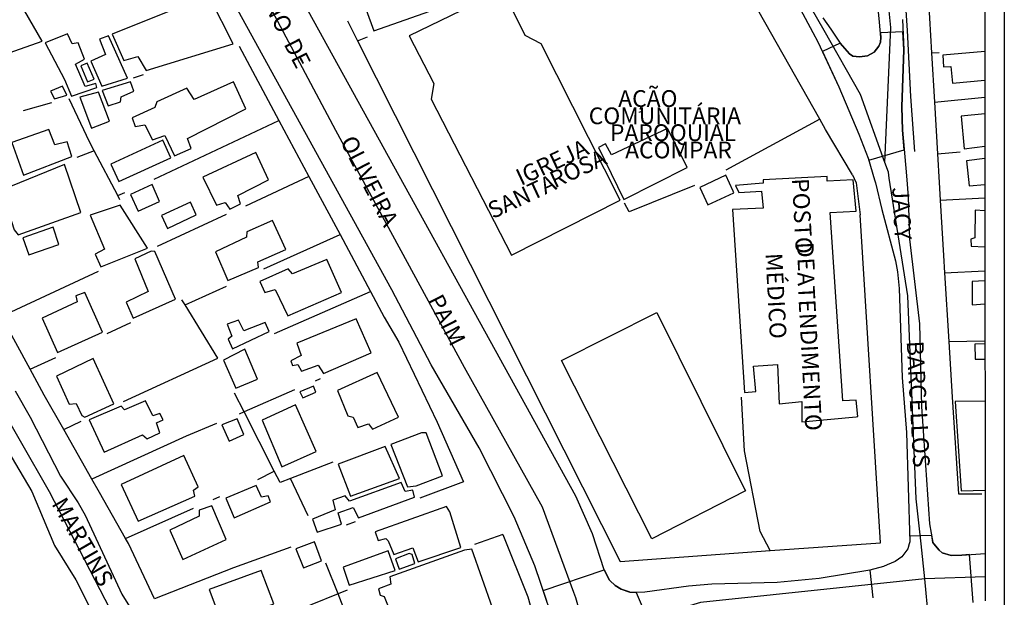
# Model space of a CAD drawing. Units: millimetres. Extents: x 187935 to 190353, y 1679832 to 1682607.
# Drawn here: x 190206 to 190353, y 1680439 to 1680525 of the extents above; entities that cross this region are included whole.
import ezdxf
from ezdxf.enums import TextEntityAlignment as Align

# ---------------------------------------------------------------- set-up
doc = ezdxf.new("R2010")
doc.units = ezdxf.units.MM
doc.header["$MEASUREMENT"] = 0
for name, color, linetype in [('IMAGEM', 7, 'Continuous'), ('V-CRUZAMENTO', 1, 'Continuous'), ('V-EDIFICACAO', 31, 'Continuous'), ('V-EDIFICACAO_IDENTIFICADA', 50, 'Continuous'), ('V-EIXO_DE_LOGRADOURO', 3, 'Continuous'), ('V-LOTE', 1, 'Continuous'), ('V-NOME_DOS_LOGRADOUROS', 7, 'Continuous'), ('V-QUADRA', 50, 'Continuous'), ('V-TEMPLO', 6, 'Continuous'), ('V-TESTADA', 5, 'Continuous'), ('V-VALETA', 173, 'Continuous'), ('X-LIMITE_5000', 3, 'Continuous')]:
    doc.layers.add(name, color=color, linetype=linetype)
picture_1 = doc.add_image_def('image1.jpg', size_in_pixel=(4028, 4624))

msp = doc.modelspace()

# ---------------------------------------------------------------- linework, layer by layer
at = {"layer": 'V-CRUZAMENTO'}
for points in [[(190338.25, 1680520.62), (190338.14, 1680523.29), (190334.77, 1680523.16), (190334.84, 1680522.44), (190334.79, 1680521.73), (190334.54, 1680521.14), (190333.82, 1680520.28), (190332.85, 1680519.71), (190331.62, 1680519.57), (190330.66, 1680519.68), (190330.17, 1680520.03), (190328.77, 1680521.62), (190326.1, 1680520.38), (190328.56, 1680515.08), (190331.56, 1680507.99), (190332.93, 1680504.44), (190333.03, 1680504.11), (190338.32, 1680505.68), (190338.06, 1680508.62), (190337.96, 1680512.09)], [(190284.38, 1680439.83), (190293.5, 1680442.94), (190294.28, 1680441.39), (190295.14, 1680440.58), (190296.02, 1680440.04), (190297.32, 1680439.6), (190298.25, 1680439.53), (190301.4, 1680432.25), (190300.06, 1680431.67), (190298.89, 1680431.16), (190298.33, 1680430.81), (190297.77, 1680430.1), (190297.52, 1680428.89), (190297.79, 1680427.43), (190298.22, 1680425.91), (190289.24, 1680423.39), (190287.73, 1680428.76), (190287.21, 1680430.59), (190286.7, 1680432.41), (190286.02, 1680434.85), (190285.73, 1680435.87), (190284.38, 1680439.83)]]:
    msp.add_lwpolyline(points, close=True, dxfattribs=at)
msp.add_lwpolyline([(190348.63, 1680438.06), (190348.09, 1680445.21), (190346.93, 1680445.12), (190345.35, 1680445.08), (190344.02, 1680445.48), (190343.53, 1680445.85), (190342.77, 1680446.83), (190342.62, 1680447.02), (190342.43, 1680448.05), (190339.16, 1680447.95), (190339.19, 1680447.12), (190339.09, 1680446.81), (190338.86, 1680446.07), (190337.95, 1680444.85), (190336.96, 1680444.17), (190335.8, 1680443.68), (190335.21, 1680443.43), (190333.17, 1680442.88), (190333.64, 1680438.74)], dxfattribs=at)
at = {"layer": 'V-EDIFICACAO'}
for points in [[(190257.7, 1680533.28), (190259.7, 1680527.55), (190257.92, 1680526.6), (190259.04, 1680523.45), (190270.29, 1680527.37), (190269.14, 1680530.78), (190270.06, 1680531.45), (190269.63, 1680532.94), (190271.31, 1680533.66), (190270.57, 1680536.27), (190265.98, 1680534.64), (190265.26, 1680536.13), (190257.7, 1680533.28)], [(190228.27, 1680526.27), (190219.98, 1680522.93), (190221.68, 1680519.01), (190223.82, 1680519.61), (190225.05, 1680517.51), (190238.02, 1680521.5), (190234.61, 1680528.31), (190228.27, 1680526.27)], [(190209.93, 1680521.67), (190212.86, 1680516.2), (190213.88, 1680513.68), (190217.67, 1680514.96), (190217.54, 1680515.59), (190215.93, 1680515.15), (190214.49, 1680518.47), (190215.82, 1680519.2), (190214.87, 1680521.66), (190213.98, 1680521.53), (190213.29, 1680522.98), (190209.93, 1680521.67)], [(190219.42, 1680522.7), (190218.09, 1680522.21), (190218.98, 1680519.92), (190216.76, 1680518.9), (190218.42, 1680515.19), (190222.23, 1680516.37), (190219.42, 1680522.7)], [(190216.2, 1680518.62), (190215.26, 1680518.23), (190216.27, 1680515.82), (190217.26, 1680516.21), (190216.2, 1680518.62)], [(190210.76, 1680514.44), (190211.33, 1680513.27), (190213.17, 1680513.86), (190212.52, 1680515.18), (190210.76, 1680514.44)], [(190218.45, 1680514.54), (190219.35, 1680512.22), (190221.21, 1680512.86), (190221.32, 1680513.61), (190223.19, 1680514.45), (190222.7, 1680515.81), (190218.45, 1680514.54)], [(190231.11, 1680514.89), (190226.64, 1680512.85), (190226.35, 1680512), (190222.94, 1680510.43), (190223.39, 1680509.16), (190224.82, 1680509.4), (190226, 1680507.18), (190227.85, 1680507.81), (190229.26, 1680504.79), (190231.77, 1680505.88), (190231.24, 1680507.37), (190239.96, 1680511.82), (190238.08, 1680515.81), (190232.21, 1680513.18), (190231.11, 1680514.89)], [(190215.13, 1680513.54), (190216.89, 1680508.91), (190219.55, 1680509.93), (190217.9, 1680514.31), (190215.13, 1680513.54)], [(190204.96, 1680506.76), (190206.71, 1680501.89), (190213.94, 1680504.7), (190213.21, 1680506.89), (190211.41, 1680506.42), (190210.49, 1680508.7), (190204.96, 1680506.76)], [(190219.76, 1680503.51), (190220.97, 1680500.94), (190228.71, 1680504.48), (190227.53, 1680507.14), (190219.76, 1680503.51)], [(190233.53, 1680501.61), (190235.54, 1680497.43), (190236.87, 1680497.8), (190237.53, 1680496.82), (190239.12, 1680497.59), (190238.76, 1680498.85), (190243.34, 1680501.17), (190241.45, 1680505.28), (190233.53, 1680501.61)], [(190203.4, 1680499.65), (190205.31, 1680493.74), (190205.92, 1680492.99), (190215.28, 1680496.29), (190212.82, 1680503.5), (190203.4, 1680499.65)], [(190222.69, 1680499.01), (190223.85, 1680496.5), (190227.05, 1680497.97), (190225.92, 1680500.47), (190222.69, 1680499.01)], [(190216.69, 1680495.89), (190218.82, 1680490.85), (190217.43, 1680490.07), (190218.26, 1680488.18), (190225.26, 1680490.98), (190221.14, 1680497.42), (190216.69, 1680495.89)], [(190227.35, 1680495.88), (190228.24, 1680493.92), (190232.5, 1680495.94), (190231.66, 1680497.83), (190227.35, 1680495.88)], [(190235.38, 1680490.42), (190237.26, 1680486.17), (190241.81, 1680488.09), (190241.73, 1680488.93), (190245.89, 1680490.77), (190243.91, 1680495.1), (190240.07, 1680493.43), (190240.03, 1680492.61), (190235.38, 1680490.42)], [(190206.62, 1680492.53), (190207.51, 1680489.97), (190211.97, 1680491.51), (190211.16, 1680494.12), (190206.62, 1680492.53)], [(190226.36, 1680490.5), (190225.78, 1680490.53), (190223.33, 1680489.37), (190225.36, 1680484.51), (190222.05, 1680482.9), (190223.08, 1680480.53), (190229.41, 1680483.34), (190226.36, 1680490.5)], [(190246.89, 1680487.16), (190246.25, 1680487.88), (190242.04, 1680486.02), (190242.78, 1680484.35), (190244.33, 1680484.8), (190246.22, 1680480.88), (190254.22, 1680484.37), (190252.04, 1680489.31), (190246.89, 1680487.16)], [(190209.49, 1680480.52), (190211.78, 1680475.39), (190218.5, 1680478.45), (190215.86, 1680484.34), (190214.55, 1680483.86), (190214.74, 1680482.96), (190209.49, 1680480.52)], [(190237.13, 1680479.61), (190237.83, 1680477.86), (190237.29, 1680477.38), (190237.96, 1680475.97), (190243.44, 1680478.52), (190242.82, 1680479.88), (190239.62, 1680478.61), (190238.85, 1680480.23), (190237.13, 1680479.61)], [(190247.54, 1680476.78), (190248.22, 1680474.93), (190246.64, 1680474.13), (190246.9, 1680473.45), (190247.73, 1680473.59), (190248.26, 1680472.59), (190250.74, 1680473.51), (190251.54, 1680472.27), (190258.68, 1680475.36), (190256.41, 1680480.44), (190247.54, 1680476.78)], [(190236.62, 1680474.23), (190238.44, 1680470.07), (190241.68, 1680471.42), (190239.79, 1680475.91), (190236.62, 1680474.23)], [(190217.11, 1680474.49), (190211.62, 1680471.85), (190213.51, 1680467.68), (190214.58, 1680467.79), (190215.45, 1680465.99), (190215.88, 1680465.76), (190220.22, 1680467.75), (190217.11, 1680474.49)], [(190253.62, 1680469.7), (190255.18, 1680465.95), (190255.97, 1680465.72), (190256.65, 1680464.17), (190258.26, 1680464.76), (190258.87, 1680463.95), (190262.73, 1680465.73), (190259.57, 1680472.39), (190253.62, 1680469.7)], [(190248.01, 1680469.54), (190248.43, 1680468.63), (190250.39, 1680469.46), (190250.03, 1680470.37), (190248.01, 1680469.54)], [(190216.54, 1680465.33), (190218.75, 1680460.5), (190224.49, 1680463.11), (190225.19, 1680462.51), (190227.08, 1680463.41), (190226.58, 1680464.88), (190227.57, 1680465.36), (190227.07, 1680466.27), (190226.02, 1680465.94), (190224.93, 1680468.17), (190221.78, 1680466.81), (190221.31, 1680467.38), (190216.54, 1680465.33)], [(190247.37, 1680467.57), (190242.37, 1680465.27), (190245.34, 1680458.3), (190250.45, 1680460.61), (190247.37, 1680467.57)], [(190236.37, 1680464.57), (190237.46, 1680462.13), (190239.65, 1680463.17), (190238.65, 1680465.5), (190236.37, 1680464.57)], [(190266.21, 1680463.42), (190261.62, 1680461.63), (190264.08, 1680455.34), (190265.37, 1680455.46), (190269.33, 1680456.95), (190266.87, 1680463.41), (190266.21, 1680463.42)], [(190253.72, 1680458.7), (190255.58, 1680453.96), (190262.89, 1680456.58), (190260.77, 1680461.35), (190253.72, 1680458.7)], [(190221.32, 1680455.7), (190223.84, 1680450.2), (190232.31, 1680453.96), (190232.1, 1680454.81), (190232.79, 1680455.31), (190230.65, 1680460.01), (190221.32, 1680455.7)], [(190236.94, 1680453.63), (190238.19, 1680450.71), (190243.6, 1680453.07), (190243.25, 1680453.99), (190242.3, 1680453.77), (190241.49, 1680455.55), (190236.94, 1680453.63)], [(190255.45, 1680453.2), (190254.8, 1680454), (190252.95, 1680453.32), (190253.3, 1680451.92), (190249.89, 1680450.51), (190250.62, 1680448.58), (190254.24, 1680449.76), (190253.72, 1680451.46), (190255.96, 1680452.26), (190256.77, 1680450.71), (190265.14, 1680453.81), (190264.87, 1680454.82), (190263.73, 1680454.64), (190263.13, 1680456), (190255.45, 1680453.2)], [(190232.95, 1680451.87), (190232.98, 1680450.94), (190228.59, 1680448.87), (190230.52, 1680444.49), (190237, 1680447.46), (190234.83, 1680452.49), (190232.95, 1680451.87)], [(190259.26, 1680448.59), (190259.72, 1680447.3), (190260.88, 1680447.62), (190261.2, 1680447.27), (190262.07, 1680445.23), (190264.9, 1680446.21), (190265.7, 1680444.15), (190272.06, 1680446.28), (190270.41, 1680451.62), (190269.92, 1680452.39), (190259.26, 1680448.59)], [(190247.43, 1680446.06), (190248.55, 1680443.25), (190251.25, 1680444.3), (190250.19, 1680447.1), (190247.43, 1680446.06)], [(190261.46, 1680441.87), (190261.61, 1680440.8), (190259.77, 1680440.07), (190260.03, 1680439.17), (190260.62, 1680438.97), (190261.68, 1680436.22), (190256.3, 1680434.19), (190257.26, 1680431.33), (190276.79, 1680437.27), (190273.72, 1680446.01), (190272.62, 1680445.89), (190261.46, 1680441.87)], [(190254.46, 1680443.31), (190255.38, 1680440.64), (190262.25, 1680442.84), (190261.23, 1680445.76), (190254.46, 1680443.31)], [(190264.33, 1680445.38), (190262.29, 1680444.57), (190262.86, 1680443.04), (190265.18, 1680443.86), (190264.77, 1680445.22), (190264.33, 1680445.38)], [(190234.46, 1680440.01), (190236.37, 1680434.96), (190244.11, 1680437.86), (190242.23, 1680442.83), (190234.46, 1680440.01)]]:
    msp.add_lwpolyline(points, close=True, dxfattribs=at)
for points in [[(190350.36, 1680520.36), (190344.09, 1680519.8), (190344.18, 1680518.05), (190345.28, 1680518.11), (190345.52, 1680515.65), (190350.36, 1680516.07)], [(190350.36, 1680511.07), (190346.84, 1680510.68), (190347.27, 1680505.83), (190350.37, 1680506.22)], [(190350.37, 1680504.36), (190347.63, 1680504.02), (190348.02, 1680500.31), (190350.37, 1680500.49)], [(190350.38, 1680496.57), (190348.93, 1680496.65), (190348.87, 1680492.52), (190348.26, 1680492.33), (190348.35, 1680491.26), (190350.38, 1680491.19)], [(190350.39, 1680486.09), (190348.48, 1680486), (190348.48, 1680482.52), (190350.39, 1680482.65)], [(190350.39, 1680476.7), (190348.9, 1680476.66), (190348.92, 1680474.41), (190350.4, 1680474.39)], [(190350.4, 1680468.15), (190345.92, 1680468.09), (190346.83, 1680454.71), (190350.41, 1680454.84)]]:
    msp.add_lwpolyline(points, dxfattribs=at)
at = {"layer": 'V-EDIFICACAO_IDENTIFICADA'}
for points in [[(190312.85, 1680499.26), (190312.77, 1680499.51), (190312.77, 1680499.51), (190311.66, 1680501.91), (190307.77, 1680500.06), (190309, 1680497.45), (190312.85, 1680499.26)], [(190323.01, 1680468.1), (190323.01, 1680465.03), (190331.17, 1680465.81), (190331.17, 1680465.81), (190331.41, 1680465.86), (190331.41, 1680465.86), (190331.15, 1680468.28), (190329.14, 1680468.16), (190327.26, 1680496.3), (190331.14, 1680496.51), (190330.7, 1680501.21), (190326.82, 1680501), (190326.82, 1680501.7), (190317.25, 1680501.17), (190317.25, 1680500.69), (190313.13, 1680500.36), (190313.61, 1680499.3), (190317.02, 1680499.5), (190317.23, 1680496.94), (190312.66, 1680496.76), (190314.47, 1680469.4), (190316.13, 1680469.56), (190315.8, 1680473.38), (190319.4, 1680473.62), (190319.64, 1680467.73), (190323.01, 1680468.1)]]:
    msp.add_lwpolyline(points, close=True, dxfattribs=at)
at = {"layer": 'V-EIXO_DE_LOGRADOURO'}
for points in [[(190326.34, 1680523.5), (190318.58, 1680537.04), (190312.41, 1680547.24), (190292.89, 1680581.83), (190279.92, 1680603.79)], [(190288.95, 1680439.53), (190284.25, 1680452.27), (190272.62, 1680473.17), (190253.39, 1680508.55), (190222.41, 1680566.84), (190219.79, 1680571.55)], [(190336.21, 1680524.94), (190334.17, 1680545.4), (190332.71, 1680570.21)], [(190236.17, 1680388.27), (190232.34, 1680402.62), (190230.57, 1680410.03), (190225.74, 1680425.29), (190210.57, 1680454.57), (190201.89, 1680469.71), (190192.73, 1680484.91), (190177.91, 1680513.12), (190174.83, 1680516.44), (190171.01, 1680518.84), (190168.93, 1680521.03), (190164.13, 1680529.03), (190159.09, 1680538.94)], [(190335.45, 1680503.76), (190336.31, 1680523.93), (190336.21, 1680524.94)], [(190335.45, 1680503.76), (190331.81, 1680513.96), (190326.34, 1680523.5)], [(190336.1, 1680501.45), (190335.96, 1680502.33), (190335.45, 1680503.76)], [(190340.86, 1680446.82), (190340.12, 1680453.56), (190338.87, 1680483.88), (190336.1, 1680501.45)], [(190341.97, 1680435.73), (190341.43, 1680441.58), (190340.86, 1680446.82)], [(190350.42, 1680441.87), (190341.43, 1680441.58), (190307.89, 1680438.07), (190290.89, 1680432.92)], [(190292.54, 1680427.1), (190289.24, 1680438.74), (190288.95, 1680439.53)]]:
    msp.add_lwpolyline(points, dxfattribs=at)
at = {"layer": 'V-LOTE'}
for points in [[(190325.72, 1680510.23), (190312.04, 1680534.45)], [(190341.96, 1680527.95), (190342.42, 1680520.14)], [(190209.48, 1680521.91), (190206.92, 1680526.38)], [(190255.11, 1680524.93), (190256.61, 1680521.96)], [(190256.61, 1680521.96), (190258.11, 1680522.56)], [(190184.95, 1680513.25), (190209.48, 1680521.91)], [(190238.92, 1680521.17), (190244.87, 1680510.06)], [(190256.61, 1680521.96), (190295.89, 1680444.2)], [(190342.42, 1680520.14), (190343.57, 1680520.2)], [(190342.42, 1680520.14), (190342.86, 1680512.8)], [(190224.61, 1680516.85), (190223.1, 1680516.36)], [(190206.73, 1680511.53), (190210.94, 1680512.75)], [(190217.28, 1680505.51), (190216.55, 1680506.89), (190213.54, 1680513.27)], [(190342.86, 1680512.8), (190350.36, 1680513.52)], [(190342.86, 1680512.8), (190343.32, 1680505.05)], [(190226.25, 1680501.28), (190244.87, 1680510.06)], [(190244.87, 1680510.06), (190249.35, 1680501.69)], [(190325.72, 1680510.23), (190311.69, 1680502.62)], [(190326.58, 1680508.72), (190325.72, 1680510.23)], [(190325.73, 1680510.23), (190325.72, 1680510.23)], [(190330.58, 1680501.93), (190326.58, 1680508.72)], [(190217.28, 1680505.51), (190214.68, 1680504.53)], [(190220.8, 1680498.84), (190217.28, 1680505.51)], [(190343.31, 1680505.05), (190343.32, 1680505.05)], [(190343.32, 1680505.05), (190346.71, 1680505.37)], [(190343.32, 1680505.05), (190343.57, 1680500.77)], [(190249.35, 1680501.69), (190239.9, 1680497.28)], [(190249.35, 1680501.69), (190254.01, 1680493)], [(190306.99, 1680500.35), (190297.23, 1680496.4), (190296.5, 1680497.69)], [(190343.57, 1680500.77), (190343.72, 1680498.17)], [(190220.8, 1680498.84), (190221.86, 1680499.3)], [(190221.13, 1680498.22), (190220.8, 1680498.84)], [(190343.72, 1680498.17), (190350.37, 1680498.51)], [(190343.72, 1680498.17), (190344.22, 1680489.87)], [(190236.99, 1680495.99), (190226.68, 1680491.22)], [(190334.8, 1680446.98), (190331.72, 1680495.96)], [(190242.64, 1680487.92), (190254.01, 1680493)], [(190254.01, 1680493), (190258.55, 1680484.52)], [(190344.22, 1680489.87), (190344.37, 1680487.28)], [(190217.89, 1680487.49), (190203.43, 1680480.76)], [(190344.37, 1680487.28), (190350.38, 1680487.58)], [(190344.37, 1680487.28), (190344.98, 1680477.02)], [(190230.86, 1680482.5), (190237.04, 1680485.3)], [(190244.22, 1680478.25), (190258.55, 1680484.52)], [(190258.55, 1680484.52), (190260.6, 1680480.7)], [(190230.86, 1680482.5), (190230.38, 1680483.27)], [(190221.65, 1680468.1), (190235.75, 1680474.56), (190230.86, 1680482.5)], [(190314.59, 1680454.71), (190300.61, 1680447.58), (190287.09, 1680474.21), (190301.36, 1680481.35), (190314.51, 1680454.89)], [(190207.71, 1680472.92), (190203.43, 1680480.76)], [(190219.21, 1680478.22), (190222.77, 1680479.87)], [(190260.6, 1680480.7), (190262.81, 1680476.96), (190268.52, 1680465), (190272.42, 1680456.19)], [(190344.98, 1680477.02), (190350.39, 1680477.16)], [(190344.98, 1680477.02), (190345.47, 1680468.72)], [(190207.71, 1680472.92), (190211.55, 1680474.66)], [(190209.82, 1680469.04), (190207.71, 1680472.92)], [(190250.36, 1680471.16), (190251.1, 1680471.53)], [(190247.2, 1680469.81), (190239.68, 1680466.52)], [(190212.72, 1680463.92), (190209.82, 1680469.04)], [(190239.68, 1680466.52), (190238.26, 1680469.31)], [(190318.31, 1680445.8), (190316.81, 1680448.68), (190314.46, 1680460.72), (190314.03, 1680468.72)], [(190239.68, 1680466.52), (190238.94, 1680466.19)], [(190244.19, 1680457.68), (190239.68, 1680466.52)], [(190212.72, 1680463.92), (190215.34, 1680465.14)], [(190216.94, 1680456.47), (190212.72, 1680463.92)], [(190235.53, 1680464.8), (190231.03, 1680462.92), (190216.94, 1680456.47)], [(190241.75, 1680456.43), (190244.19, 1680457.68)], [(190246.61, 1680456.56), (190245.07, 1680455.96), (190244.19, 1680457.68)], [(190252.93, 1680459.02), (190246.61, 1680456.56)], [(190218.08, 1680454.46), (190216.94, 1680456.47)], [(190249.24, 1680450.99), (190246.61, 1680456.56)], [(190272.42, 1680456.19), (190272.46, 1680456.1)], [(190272.46, 1680456.1), (190265.93, 1680453.66)], [(190314.51, 1680454.89), (190314.59, 1680454.71)], [(190221.95, 1680447.63), (190218.08, 1680454.46)], [(190235.03, 1680453.43), (190236.04, 1680453.9)], [(190221.95, 1680447.63), (190232.12, 1680452.14)], [(190256.29, 1680450.09), (190254.94, 1680449.62)], [(190222.39, 1680446.85), (190221.95, 1680447.63)], [(190278.34, 1680448.19), (190274.09, 1680446.72)], [(190278.34, 1680448.19), (190282.08, 1680438.89)], [(190226.27, 1680438.59), (190222.39, 1680446.85)], [(190246.68, 1680446.34), (190238.07, 1680443.22), (190226.28, 1680438.59)], [(190318.31, 1680445.8), (190334.8, 1680446.98)], [(190295.89, 1680444.2), (190318.31, 1680445.8)], [(190253.72, 1680439.34), (190251.91, 1680443.95)], [(190253.72, 1680439.34), (190241.94, 1680434.59)], [(190255.1, 1680439.89), (190253.72, 1680439.34)], [(190255.6, 1680434.57), (190253.72, 1680439.34)]]:
    msp.add_lwpolyline(points, dxfattribs=at)
at = {"layer": 'V-QUADRA'}
for points in [[(190284.93, 1680438.23), (190283.12, 1680443.53), (190280.04, 1680450.85), (190274.83, 1680461.14), (190267.64, 1680473.56), (190261.76, 1680484.75), (190238.18, 1680527.54), (190234.07, 1680535.48), (190220.11, 1680561.2), (190215.85, 1680569.33), (190215.52, 1680569.97), (190215.22, 1680570.13), (190214.49, 1680569.98), (190214.21, 1680569.85), (190211.04, 1680568.37), (190202.38, 1680563.86)], [(190326.18, 1680525.39), (190327.36, 1680523.68), (190328.77, 1680521.62), (190330.17, 1680520.03), (190330.66, 1680519.68), (190331.62, 1680519.57), (190332.85, 1680519.71), (190333.82, 1680520.28), (190334.54, 1680521.14), (190334.79, 1680521.73), (190334.84, 1680522.44), (190334.61, 1680524.75), (190332.92, 1680541.95)], [(190319.73, 1680532.47), (190324.68, 1680523.22), (190325.44, 1680521.8), (190328.56, 1680515.08), (190331.56, 1680507.99), (190332.93, 1680504.44), (190333.9, 1680501.17), (190334.03, 1680500.75), (190334.96, 1680496.74), (190337.04, 1680489.08), (190337.32, 1680487.46), (190337.55, 1680484.96), (190338.03, 1680471.67), (190338.69, 1680463.47), (190339.19, 1680447.12), (190339.09, 1680446.81), (190338.86, 1680446.07), (190337.95, 1680444.85), (190336.96, 1680444.17), (190335.8, 1680443.68), (190335.21, 1680443.43), (190333.17, 1680442.88), (190325.63, 1680441.64), (190319.36, 1680441.06), (190309.6, 1680440.79), (190306.07, 1680440.5), (190299.56, 1680439.59), (190298.25, 1680439.53), (190297.32, 1680439.6), (190297.21, 1680439.64), (190296.02, 1680440.04), (190295.14, 1680440.58), (190294.38, 1680441.29), (190294.28, 1680441.39), (190293.5, 1680442.94), (190291.72, 1680448.33), (190289.24, 1680453.92), (190249.23, 1680526.41)], [(190338.07, 1680525.16), (190338.25, 1680520.62), (190337.96, 1680512.09), (190338.06, 1680508.62), (190338.66, 1680501.77), (190338.93, 1680498.66), (190339.13, 1680492.33), (190340.62, 1680479.66), (190340.92, 1680467.34), (190342.11, 1680449.79), (190342.62, 1680447.02), (190342.77, 1680446.83), (190343.53, 1680445.85), (190344.02, 1680445.48), (190345.35, 1680445.08), (190346.93, 1680445.12)], [(190196.34, 1680474.19), (190207.94, 1680454.65), (190211.33, 1680446.59), (190214.55, 1680441.46), (190219.22, 1680432.18)], [(190205.45, 1680469.66), (190207.71, 1680465.72), (190212.22, 1680456.92), (190214.89, 1680452.96), (190215.94, 1680451.11), (190221.41, 1680439.29), (190223.31, 1680436.26)], [(190346.93, 1680445.12), (190350.42, 1680445.38)]]:
    msp.add_lwpolyline(points, dxfattribs=at)
at = {"layer": 'V-TEMPLO'}
for points in [[(190279.65, 1680489.93), (190295.89, 1680498.15), (190284.09, 1680521.49), (190281.68, 1680522.74), (190278.32, 1680529.53), (190264.33, 1680522.71), (190264.33, 1680522.71), (190268.02, 1680515.58), (190267.65, 1680513.24), (190279.65, 1680489.93)], [(190296.43, 1680498.27), (190305.9, 1680503.03), (190305.9, 1680503.03), (190305.63, 1680503.59), (190305.63, 1680503.59), (190302.97, 1680508.85), (190294.58, 1680504.93), (190293.67, 1680506.57), (190292.65, 1680506.03), (190296.43, 1680498.27)]]:
    msp.add_lwpolyline(points, close=True, dxfattribs=at)
at = {"layer": 'V-TESTADA'}
for points in [[(190325.73, 1680510.23), (190312.04, 1680534.45)], [(190341.96, 1680527.95), (190342.42, 1680520.14)], [(190255.11, 1680524.93), (190256.61, 1680521.96)], [(190238.92, 1680521.17), (190244.87, 1680510.06)], [(190256.61, 1680521.96), (190295.89, 1680444.2)], [(190342.42, 1680520.14), (190342.86, 1680512.8)], [(190342.86, 1680512.8), (190343.31, 1680505.05)], [(190244.87, 1680510.06), (190249.35, 1680501.69)], [(190326.58, 1680508.72), (190325.73, 1680510.23)], [(190330.58, 1680501.93), (190326.58, 1680508.72)], [(190343.31, 1680505.05), (190343.57, 1680500.77)], [(190330.58, 1680501.93), (190331.13, 1680500.74), (190331.72, 1680495.96)], [(190249.35, 1680501.69), (190254.01, 1680493)], [(190343.57, 1680500.77), (190343.72, 1680498.17)], [(190343.72, 1680498.17), (190344.22, 1680489.87)], [(190334.8, 1680446.98), (190331.72, 1680495.96)], [(190254.01, 1680493), (190258.55, 1680484.52)], [(190344.22, 1680489.87), (190344.37, 1680487.28)], [(190344.37, 1680487.28), (190344.98, 1680477.02)], [(190258.55, 1680484.52), (190260.6, 1680480.7)], [(190207.71, 1680472.92), (190203.43, 1680480.76)], [(190260.6, 1680480.7), (190262.81, 1680476.96), (190268.52, 1680465), (190272.42, 1680456.19)], [(190344.98, 1680477.02), (190345.47, 1680468.72)], [(190209.82, 1680469.04), (190207.71, 1680472.92)], [(190212.72, 1680463.92), (190209.82, 1680469.04)], [(190345.47, 1680468.72), (190346.46, 1680454.28)], [(190216.94, 1680456.47), (190212.72, 1680463.92)], [(190218.08, 1680454.46), (190216.94, 1680456.47)], [(190221.95, 1680447.63), (190218.08, 1680454.46)], [(190346.46, 1680454.28), (190349.91, 1680454.31)], [(190222.39, 1680446.85), (190221.95, 1680447.63)], [(190278.34, 1680448.19), (190282.08, 1680438.89)], [(190226.28, 1680438.59), (190222.39, 1680446.85)], [(190318.31, 1680445.8), (190334.8, 1680446.98)], [(190295.89, 1680444.2), (190318.31, 1680445.8)], [(190282.08, 1680438.89), (190284.97, 1680428.54), (190285.07, 1680428.14)]]:
    msp.add_lwpolyline(points, dxfattribs=at)
at = {"layer": 'V-VALETA'}
msp.add_lwpolyline([(190350.31, 1680575.25), (190348.39, 1680575.2), (190346.1, 1680575.14), (190343.25, 1680574.96), (190341.04, 1680574.66), (190338.33, 1680573.71), (190337.05, 1680572.88), (190336.12, 1680571.55), (190335.72, 1680570.19), (190335.56, 1680568.73), (190335.69, 1680565.73), (190335.77, 1680561.52), (190335.96, 1680557.37), (190336.2, 1680555.16), (190336.36, 1680552.5), (190337.02, 1680544.28), (190337.34, 1680542.21), (190337.61, 1680539.52), (190338.38, 1680529.49), (190338.76, 1680523.5), (190339.26, 1680513.66), (190339.86, 1680505.44)], dxfattribs=at)
at = {"layer": 'X-LIMITE_5000', "linetype": 'Continuous'}
msp.add_lwpolyline([(190350.35, 1680529.32), (190350.36, 1680520.36), (190350.36, 1680515.93), (190350.36, 1680513.46), (190350.36, 1680510.95), (190350.37, 1680506.1), (190350.37, 1680504.26), (190350.37, 1680500.53), (190350.37, 1680498.49), (190350.38, 1680496.62), (190350.38, 1680491.26), (190350.38, 1680487.57), (190350.39, 1680486.02), (190350.39, 1680482.52), (190350.39, 1680477.16), (190350.4, 1680468.3), (190350.41, 1680454.82), (190350.41, 1680454.31), (190350.42, 1680445.21), (190350.43, 1680438.32)], dxfattribs=at)

# ---------------------------------------------------------------- texts
at = {"layer": 'V-NOME_DOS_LOGRADOUROS'}
for s, rotation, p in [('BERNARDINO  DE ', 297, (190234.41, 1680541.62)), ('OLIVEIRA', 297, (190253.3, 1680506.59)), ('IGREJA', 25, (190281.38, 1680499.56)), ('ROSA', 25, (190286.43, 1680499.18)), ('SANTA', 25, (190277.18, 1680494.61)), ('POSTO', 273, (190320.77, 1680501.32)), ('JACY', 273, (190335.74, 1680500.02)), ('DE', 273, (190321.47, 1680491.8)), ('MÉDICO', 273, (190316.81, 1680490.15)), ('ATENDIMENTO', 273, (190321.55, 1680487.32)), ('PAIM', 297, (190266.33, 1680482.9)), ('BARCELLOS', 273, (190337.91, 1680477.03)), ('MARTINS', 300, (190210.16, 1680452.4))]:
    msp.add_text(s, height=2.5, rotation=rotation, dxfattribs=at).set_placement(p, align=Align.BOTTOM_LEFT)
for s, p in [('AÇÃO', (190295.59, 1680511.3)), ('COMUNITÁRIA', (190291.18, 1680508.72)), ('PAROQUIAL', (190294.36, 1680506.2)), ('ACOMPAR', (190296.62, 1680503.62))]:
    msp.add_text(s, height=2.5, dxfattribs=at).set_placement(p, align=Align.BOTTOM_LEFT)

# ---------------------------------------------------------------- referenced raster images: frames only (the image files are external)
at = {"layer": 'IMAGEM'}
image = msp.add_image(picture_1, insert=(187935.49, 1679831.72), size_in_units=(2417.79, 2775.54), dxfattribs=at)
image.dxf.flags = 7

doc.saveas('drawing.dxf')
